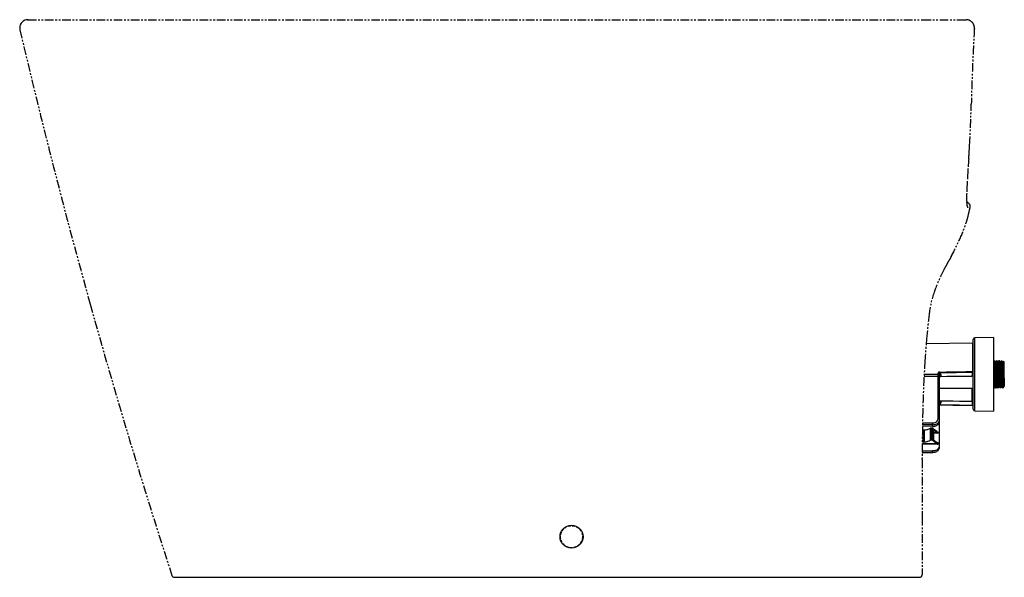
# Model space of a CAD drawing. Units: millimetres. Extents: x 30755 to 33800, y 306 to 2743.
# Drawn here: x 33059 to 33787, y 402 to 814 of the extents above; entities that cross this region are included whole.
import ezdxf

# ---------------------------------------------------------------- set-up
doc = ezdxf.new("R2010")
doc.units = ezdxf.units.MM
doc.header["$PDSIZE"] = -1
doc.linetypes.add('DASHED', pattern=[3, 2, -1])
doc.linetypes.add('PHANTOM', pattern=[12.7, 6.35, -1.27, 1.27, -1.27, 1.27, -1.27])
for name, color, linetype in [('1', 7, 'Continuous'), ('202', 7, 'Continuous'), ('203', 7, 'Continuous'), ('204', 7, 'Continuous'), ('208', 7, 'Continuous')]:
    doc.layers.add(name, color=color, linetype=linetype)

msp = doc.modelspace()

# ---------------------------------------------------------------- linework, layer by layer
at = {"layer": '1', "linetype": 'Continuous'}
for p, q in [((33726.71, 814.37), (33726.84, 814.37)), ((33748.07, 639.37), (33749.84, 642.91)), ((33763.79, 575.42), (33729.51, 574.82)), ((33764.3, 526.59), (33764.3, 578.14)), ((33779.3, 579.63), (33765.53, 579.39)), ((33779.3, 579.63), (33779.3, 525.1)), ((33780.16, 562.26), (33779.96, 562.63)), ((33780.25, 562.08), (33780.16, 562.26)), ((33780.35, 561.89), (33780.25, 562.08)), ((33780.44, 561.71), (33780.35, 561.89)), ((33780.98, 561.62), (33780.49, 561.64)), ((33781.07, 561.78), (33781.03, 561.7)), ((33781.12, 561.87), (33781.07, 561.78)), ((33781.16, 561.96), (33781.12, 561.87)), ((33781.21, 562.04), (33781.16, 561.96)), ((33781.26, 562.13), (33781.21, 562.04)), ((33781.3, 562.22), (33781.26, 562.13)), ((33781.35, 562.3), (33781.3, 562.22)), ((33781.39, 562.39), (33781.35, 562.3)), ((33781.44, 562.48), (33781.39, 562.39)), ((33781.48, 562.56), (33781.44, 562.48)), ((33781.97, 562.2), (33781.78, 562.57)), ((33782.07, 562.02), (33781.97, 562.2)), ((33782.16, 561.83), (33782.07, 562.02)), ((33782.26, 561.65), (33782.16, 561.83)), ((33782.79, 561.57), (33782.3, 561.58)), ((33783.03, 562), (33782.85, 561.65)), ((33783.12, 562.17), (33783.03, 562)), ((33783.21, 562.34), (33783.12, 562.17)), ((33783.3, 562.52), (33783.21, 562.34)), ((33783.64, 562.42), (33783.6, 562.51)), ((33783.69, 562.32), (33783.64, 562.42)), ((33783.74, 562.23), (33783.69, 562.32)), ((33783.79, 562.14), (33783.74, 562.23)), ((33783.84, 562.05), (33783.79, 562.14)), ((33783.89, 561.95), (33783.84, 562.05)), ((33783.93, 561.86), (33783.89, 561.95)), ((33783.98, 561.77), (33783.93, 561.86)), ((33784.03, 561.68), (33783.98, 561.77)), ((33784.08, 561.59), (33784.03, 561.68)), ((33784.61, 561.51), (33784.12, 561.53)), ((33784.7, 561.67), (33784.66, 561.58)), ((33784.75, 561.75), (33784.7, 561.67)), ((33784.79, 561.84), (33784.75, 561.75)), ((33784.84, 561.93), (33784.79, 561.84)), ((33784.88, 562.01), (33784.84, 561.93)), ((33784.93, 562.1), (33784.88, 562.01)), ((33784.97, 562.19), (33784.93, 562.1)), ((33785.02, 562.27), (33784.97, 562.19)), ((33785.06, 562.36), (33785.02, 562.27)), ((33785.11, 562.45), (33785.06, 562.36)), ((33785.46, 562.36), (33785.41, 562.45)), ((33785.51, 562.27), (33785.46, 562.36)), ((33785.56, 562.17), (33785.51, 562.27)), ((33785.6, 562.08), (33785.56, 562.17)), ((33785.65, 561.99), (33785.6, 562.08)), ((33785.7, 561.9), (33785.65, 561.99)), ((33785.75, 561.8), (33785.7, 561.9)), ((33785.8, 561.71), (33785.75, 561.8)), ((33785.84, 561.62), (33785.8, 561.71)), ((33785.89, 561.53), (33785.84, 561.62)), ((33786.42, 561.45), (33785.93, 561.47)), ((33786.7, 561.96), (33786.48, 561.54)), ((33787.3, 561.43), (33786.74, 561.99)), ((33787.3, 543.3), (33787.3, 561.43)), ((33739.3, 498.22), (33739.3, 551.51)), ((33740.3, 550.82), (33744.9, 550.86)), ((33744.9, 550.86), (33749.5, 550.9)), ((33749.5, 550.9), (33754.1, 550.95)), ((33754.1, 550.95), (33758.7, 550.99)), ((33758.7, 550.99), (33763.3, 551.03)), ((33763.3, 551.03), (33763.35, 551.09)), ((33763.35, 551.09), (33763.4, 551.14)), ((33763.4, 551.14), (33763.45, 551.19)), ((33763.45, 551.19), (33763.5, 551.25)), ((33763.5, 551.25), (33763.55, 551.3)), ((33763.55, 551.3), (33763.6, 551.35)), ((33763.6, 551.35), (33763.65, 551.41)), ((33763.65, 551.41), (33763.7, 551.46)), ((33763.7, 551.46), (33763.75, 551.51)), ((33763.75, 551.51), (33763.8, 551.57)), ((33739.3, 542.07), (33764.3, 542.07)), ((33763.3, 542.07), (33763.3, 532.47)), ((33779.58, 543.06), (33780.07, 543.08)), ((33780.17, 542.91), (33780.13, 543)), ((33780.22, 542.83), (33780.17, 542.91)), ((33780.26, 542.74), (33780.22, 542.83)), ((33780.31, 542.65), (33780.26, 542.74)), ((33780.35, 542.57), (33780.31, 542.65)), ((33780.4, 542.48), (33780.35, 542.57)), ((33780.44, 542.39), (33780.4, 542.48)), ((33780.49, 542.31), (33780.44, 542.39)), ((33780.53, 542.22), (33780.49, 542.31)), ((33780.58, 542.13), (33780.53, 542.22)), ((33780.92, 542.23), (33780.88, 542.14)), ((33780.97, 542.32), (33780.92, 542.23)), ((33781.02, 542.42), (33780.97, 542.32)), ((33781.07, 542.51), (33781.02, 542.42)), ((33781.12, 542.6), (33781.07, 542.51)), ((33781.16, 542.69), (33781.12, 542.6)), ((33781.21, 542.79), (33781.16, 542.69)), ((33781.26, 542.88), (33781.21, 542.79)), ((33781.31, 542.97), (33781.26, 542.88)), ((33781.36, 543.06), (33781.31, 542.97)), ((33781.4, 543.12), (33781.89, 543.13)), ((33781.98, 542.97), (33781.94, 543.06)), ((33782.03, 542.88), (33781.98, 542.97)), ((33782.07, 542.8), (33782.03, 542.88)), ((33782.12, 542.71), (33782.07, 542.8)), ((33782.17, 542.62), (33782.12, 542.71)), ((33782.21, 542.54), (33782.17, 542.62)), ((33782.26, 542.45), (33782.21, 542.54)), ((33782.3, 542.36), (33782.26, 542.45)), ((33782.35, 542.28), (33782.3, 542.36)), ((33782.39, 542.19), (33782.35, 542.28)), ((33782.74, 542.28), (33782.69, 542.19)), ((33782.78, 542.37), (33782.74, 542.28)), ((33782.83, 542.47), (33782.78, 542.37)), ((33782.88, 542.56), (33782.83, 542.47)), ((33782.93, 542.65), (33782.88, 542.56)), ((33782.98, 542.74), (33782.93, 542.65)), ((33783.02, 542.84), (33782.98, 542.74)), ((33783.07, 542.93), (33783.02, 542.84)), ((33783.12, 543.02), (33783.07, 542.93)), ((33783.17, 543.11), (33783.12, 543.02)), ((33783.21, 543.18), (33783.7, 543.19)), ((33783.8, 543.03), (33783.75, 543.11)), ((33783.84, 542.94), (33783.8, 543.03)), ((33783.89, 542.85), (33783.84, 542.94)), ((33783.93, 542.77), (33783.89, 542.85)), ((33783.98, 542.68), (33783.93, 542.77)), ((33784.02, 542.59), (33783.98, 542.68)), ((33784.07, 542.51), (33784.02, 542.59)), ((33784.12, 542.42), (33784.07, 542.51)), ((33784.16, 542.33), (33784.12, 542.42)), ((33784.21, 542.25), (33784.16, 542.33)), ((33784.6, 542.43), (33784.5, 542.24)), ((33784.69, 542.61), (33784.6, 542.43)), ((33784.79, 542.8), (33784.69, 542.61)), ((33784.88, 542.98), (33784.79, 542.8)), ((33784.98, 543.17), (33784.88, 542.98)), ((33785.02, 543.23), (33785.52, 543.25)), ((33785.61, 543.08), (33785.57, 543.17)), ((33785.66, 543), (33785.61, 543.08)), ((33785.7, 542.91), (33785.66, 543)), ((33785.75, 542.82), (33785.7, 542.91)), ((33785.79, 542.74), (33785.75, 542.82)), ((33785.84, 542.65), (33785.79, 542.74)), ((33785.88, 542.56), (33785.84, 542.65)), ((33785.93, 542.48), (33785.88, 542.56)), ((33785.97, 542.39), (33785.93, 542.48)), ((33786.02, 542.3), (33785.97, 542.39)), ((33786.21, 542.22), (33786.32, 542.33)), ((33786.36, 542.39), (33786.31, 542.3)), ((33786.41, 542.49), (33786.36, 542.39)), ((33786.46, 542.58), (33786.41, 542.49)), ((33786.51, 542.67), (33786.46, 542.58)), ((33786.56, 542.76), (33786.51, 542.67)), ((33786.6, 542.85), (33786.56, 542.76)), ((33786.65, 542.95), (33786.6, 542.85)), ((33786.7, 543.04), (33786.65, 542.95)), ((33786.75, 543.13), (33786.7, 543.04)), ((33786.8, 543.22), (33786.75, 543.13)), ((33739.3, 532.75), (33739.98, 532.74)), ((33740.3, 532.73), (33744.9, 532.69)), ((33744.9, 532.69), (33749.5, 532.64)), ((33749.5, 532.64), (33754.1, 532.6)), ((33754.1, 532.6), (33758.7, 532.56)), ((33758.7, 532.56), (33763.3, 532.51)), ((33763.3, 532.51), (33763.35, 532.46)), ((33763.35, 532.46), (33763.4, 532.41)), ((33763.4, 532.41), (33763.45, 532.35)), ((33763.45, 532.35), (33763.5, 532.3)), ((33763.5, 532.3), (33763.55, 532.25)), ((33763.8, 532.72), (33763.8, 537.94)), ((33764.3, 537.58), (33763.8, 537.94)), ((33763.8, 531.98), (33763.86, 531.92)), ((33763.86, 531.92), (33763.91, 531.87)), ((33763.91, 531.87), (33763.96, 531.82)), ((33763.96, 531.82), (33764, 531.77)), ((33764, 531.77), (33764.05, 531.72)), ((33739.3, 529.8), (33739.44, 529.8)), ((33739.44, 529.8), (33739.52, 529.8)), ((33739.52, 529.8), (33739.58, 529.8)), ((33739.58, 529.8), (33742, 529.76)), ((33739.58, 529.8), (33739.58, 529.8)), ((33742, 529.76), (33744.42, 529.72)), ((33744.42, 529.72), (33749.27, 529.64)), ((33765.53, 525.34), (33779.3, 525.1)), ((33734.21, 513.87), (33726.85, 513.91)), ((33733.72, 512.59), (33733.09, 512.59)), ((33737.41, 510), (33734.08, 512.48)), ((33734.88, 510.96), (33734.88, 503.96)), ((33737.41, 509.3), (33735.17, 510.96)), ((33733.72, 503.75), (33733.09, 503.75)), ((33737.22, 501.3), (33734.08, 503.64)), ((33737.41, 501.87), (33735.17, 503.54)), ((33737.41, 509.3), (33737.41, 509.3)), ((33737.41, 509.3), (33737.41, 509.3)), ((33737.41, 509.3), (33737.41, 509.3)), ((33737.41, 509.3), (33737.41, 509.3)), ((33737.41, 509.3), (33737.41, 509.29)), ((33737.41, 509.3), (33737.41, 509.3)), ((33737.41, 509.29), (33737.41, 509.29)), ((33737.41, 509.29), (33737.41, 509.29)), ((33737.41, 509.29), (33737.41, 509.29)), ((33737.41, 509.29), (33737.41, 509.29)), ((33726.64, 496.07), (33734.21, 495.93)), ((33737.41, 501.87), (33737.41, 501.87)), ((33737.41, 501.87), (33737.41, 501.87)), ((33737.41, 501.87), (33737.41, 501.87)), ((33737.41, 501.87), (33737.41, 501.87)), ((33737.41, 501.87), (33737.41, 501.87)), ((33737.41, 501.87), (33737.41, 501.87)), ((33737.41, 501.87), (33737.41, 501.87)), ((33737.41, 501.87), (33737.41, 501.87)), ((33737.41, 501.87), (33737.41, 501.87)), ((33737.41, 501.87), (33737.41, 501.87)), ((33726.62, 494.63), (33734.21, 494.44)), ((33734.21, 494.74), (33734.21, 494.44)), ((33173.76, 402.37), (33724.3, 402.37)), ((33726.53, 404.37), (33726.53, 404.33))]:
    msp.add_line(p, q, dxfattribs=at)
msp.add_circle((33467.3, 432.37), 8.5, dxfattribs=at)
for centre, radius, start, end in [((33065.31, 808.37), 6.01, 180, 181.31119), ((33065.29, 808.36), 5.99, 181.31119, 182.62652), ((33065.31, 808.37), 6, 89.94021, 180.07772), ((33065.29, 808.36), 5.99, 182.62652, 183.94161), ((33065.3, 808.36), 6, 183.94161, 185.25532), ((33065.31, 808.37), 6.01, 185.25532, 187.88038), ((33065.3, 808.36), 6, 187.88038, 189.20061), ((33065.29, 808.36), 5.99, 189.20061, 190.52236), ((33065.29, 808.36), 5.99, 190.52236, 191.8509), ((33065.31, 808.37), 6.01, 191.8509, 193.17494), ((33763.8, 574.92), 0.5, 0, 91), ((33765.55, 578.14), 1.25, 91, 180), ((33779.7, 562.61), 0.0292, 2.73649, 147.7263), ((33781.76, 562.71), 2.04, 182.73649, 187.94348), ((33773.53, 561.56), 6.28, 4.23988, 7.94348), ((33735.89, 558.77), 44.01, 3.7115, 4.23988), ((33665.38, 554.2), 114.67, 1.32619, 3.7115), ((33779.95, 562.62), 0.0173, 87.24936, 152.7293), ((33779.95, 562.62), 0.0189, 26.38108, 87.24936), ((33779.72, 561.18), 0.896, 357.05336, 29.69484), ((33784.95, 560.91), 4.34, 177.05336, 183.97107), ((33732.24, 557.25), 48.5, 2.52595, 3.97107), ((33780.98, 561.57), 0.056, 353.07932, 90.63013), ((33781.5, 561.5), 0.468, 173.07932, 188.63863), ((33776.12, 560.69), 4.97, 5.36033, 8.63863), ((33760.16, 559.19), 21, 4.58371, 5.36033), ((33748.1, 558.22), 33.1, 2.72448, 4.58371), ((33781.5, 562.55), 0.0258, 105.17537, 156.67228), ((33781.5, 562.56), 0.0155, 27.56407, 105.17537), ((33781.76, 562.56), 0.0184, 91.85227, 152.92343), ((33781.76, 562.56), 0.0173, 27.70518, 91.85227), ((33782.3, 561.52), 0.0669, 351.22993, 90.30182), ((33782.89, 561.42), 0.528, 171.22993, 188.11469), ((33776.75, 560.55), 5.67, 4.62148, 8.11469), ((33745.67, 558.04), 36.85, 4.08386, 4.62148), ((33732.76, 557.12), 49.79, 2.59733, 4.08386), ((33782.79, 561.5), 0.0656, 352.7011, 86.71246), ((33783.36, 561.43), 0.515, 172.7011, 188.27864), ((33777.65, 560.6), 5.26, 4.8762, 8.27864), ((33748.01, 558.07), 35, 4.36484, 4.8762), ((33743.78, 557.74), 39.25, 2.65581, 4.36484), ((33783.31, 562.51), 0.0135, 77.26848, 147.2782), ((33783.31, 562.5), 0.0206, 28.09754, 77.26848), ((33783.58, 562.5), 0.0196, 16.55292, 153.27259), ((33782.67, 562.23), 0.973, 10.73881, 16.55292), ((33780.9, 561.9), 2.77, 5.28222, 10.73881), ((33759.36, 559.91), 24.4, 4.66301, 5.28222), ((33706.54, 555.6), 77.4, 1.0516, 4.66301), ((33783.35, 561.14), 0.867, 0.5611, 25.33291), ((33789.77, 561.2), 5.55, 180.5611, 184.49064), ((33751.31, 558.18), 33.03, 2.98224, 4.49064), ((33784.6, 561.45), 0.0643, 351.8414, 89.37294), ((33785.17, 561.37), 0.503, 171.8414, 188.42455), ((33779.5, 560.53), 5.22, 4.88454, 8.42455), ((33758.63, 558.74), 26.18, 4.17815, 4.88454), ((33736.9, 557.16), 47.96, 2.72896, 4.17815), ((33785.12, 562.44), 0.0167, 52.89171, 157.25995), ((33785.1, 562.4), 0.0644, 15.90633, 52.89171), ((33785.39, 562.45), 0.0147, 39.99432, 152.15229), ((33785.32, 562.39), 0.103, 15.96416, 39.99432), ((33785.11, 561.05), 0.93, 359.90385, 25.3094), ((33791.36, 561.04), 5.32, 179.90385, 184.41124), ((33751.75, 557.98), 34.41, 2.82248, 4.41124), ((33786.42, 561.39), 0.0655, 351.26778, 89.73982), ((33786.99, 561.3), 0.512, 171.26778, 188.14155), ((33780.37, 560.35), 6.17, 5.02509, 8.14155), ((33763.35, 558.86), 23.27, 4.1978, 5.02509), ((33786.65, 561.92), 0.112, 356.14317, 45.11805), ((33787.37, 561.87), 0.608, 176.14317, 185.74123), ((33779.96, 561.13), 6.84, 3.65974, 5.74123), ((33759.77, 559.84), 27.07, 3.13389, 3.65974), ((33743.08, 558.92), 43.79, 1.93228, 3.13389), ((34735.18, 578.97), 955.41, 181.32619, 181.61252), ((33420.94, 543.52), 360.1, 2.33129, 2.52595), ((33442.06, 544.38), 338.96, 1.71237, 2.33129), ((35360.23, 601.72), 1580.06, 181.71237, 181.84515), ((33499.05, 546.37), 282.43, 2.50657, 2.72448), ((33478.85, 545.49), 302.65, 1.15985, 2.50657), ((33547.05, 548.69), 235.7, 2.28327, 2.59733), ((33373.07, 541.75), 409.82, 1.73418, 2.28327), ((35498.04, 606.09), 1716.12, 181.73418, 181.86531), ((33514.03, 547.09), 269.24, 2.40663, 2.65581), ((33466.52, 545.09), 316.8, 1.74568, 2.40663), ((36005.91, 622.48), 2223.77, 181.74568, 181.83984), ((34266.99, 565.88), 483.15, 181.0516, 181.63033), ((33619.84, 551.33), 164.67, 2.6797, 2.98224), ((33484.32, 544.99), 300.34, 1.51889, 2.6797), ((33619.45, 551.56), 165.54, 2.30911, 2.72896), ((33428.34, 543.85), 356.81, 1.19661, 2.30911), ((33569.44, 549), 216.94, 2.57047, 2.82248), ((33449.85, 543.63), 336.65, 1.53868, 2.57047), ((33740.48, 557.18), 46.2, 2.64448, 4.1978), ((33564.58, 549.05), 222.28, 2.32163, 2.64448), ((33376.49, 541.43), 410.52, 1.78711, 2.32163), ((37929.33, 683.48), 4144.53, 181.78711, 181.84006), ((33520.15, 551.4), 266.84, 1.7351, 1.93228), ((33331.93, 545.7), 455.14, 0.84062, 1.7351), ((33739.87, 550.07), 0.572, 127.87383, 180), ((33740.28, 549.55), 1.23, 102.22528, 127.87383), ((33740.33, 550.07), 0.75, 110.56278, 115.09396), ((33740.32, 550.11), 0.704, 105.73293, 110.56278), ((33740.31, 550.14), 0.681, 98.30101, 105.73293), ((33740.31, 550.16), 0.652, 90.54451, 98.30101), ((33422.45, 542.01), 357.84, 0.85308, 1.61252), ((33841.53, 548.25), 61.28, 180.85308, 185.28543), ((33566.5, 543.94), 214.6, 0.85643, 1.84515), ((33818.06, 547.7), 36.99, 180.85643, 186.58867), ((33960.21, 555.23), 178.8, 181.15985, 183.4392), ((33586.24, 543.83), 196.69, 0.8792, 1.86531), ((33814.7, 547.33), 31.8, 180.8792, 186.97289), ((33550.17, 543.6), 233.23, 0.91055, 1.83984), ((33822.34, 547.93), 38.97, 180.91055, 186.46851), ((33429.31, 542.04), 354.87, 0.86872, 1.63033), ((33844.85, 548.34), 60.72, 180.86872, 185.31777), ((34279.06, 566.06), 494.68, 181.51889, 182.22368), ((33729.6, 544.72), 55.2, 0.38597, 2.22368), ((33942.73, 554.6), 157.7, 181.19661, 183.71347), ((34220.55, 564.33), 434.33, 181.53868, 182.33842), ((33740.68, 544.73), 45.94, 0.32354, 2.33842), ((33570.9, 543.46), 216.15, 0.94308, 1.84006), ((33820.13, 547.57), 33.12, 180.94308, 186.79237), ((34145.48, 557.64), 358.49, 180.84062, 181.97623), ((33777.12, 542.29), 3.4, 357.71329, 5.28543), ((33780.56, 542.16), 0.0495, 177.71329, 332.91831), ((33780.86, 542.14), 0.0175, 208.33833, 332.97785), ((33780.63, 543.38), 0.689, 347.74029, 6.58867), ((33781.39, 543.21), 0.0917, 167.74029, 270.24337), ((33781.34, 543.05), 0.0116, 254.37147, 325.86422), ((33781.26, 543.11), 0.111, 325.86422, 334.45678), ((33774.01, 544.04), 7.73, 358.33567, 3.4392), ((33783.27, 543.77), 1.53, 178.33567, 203.65643), ((33782.41, 542.2), 0.0188, 206.69927, 267.99188), ((33782.41, 542.2), 0.0175, 267.99188, 332.77762), ((33782.67, 542.2), 0.0175, 205.49795, 330.71858), ((33782.51, 543.4), 0.626, 348.5464, 6.97289), ((33783.21, 543.26), 0.0818, 168.5464, 270.85446), ((33783.7, 543.29), 0.0947, 167.58358, 269.52211), ((33782.92, 543.46), 0.703, 347.58358, 6.46851), ((33784.22, 542.26), 0.0186, 209.7914, 335.44228), ((33781.01, 542.4), 3.4, 357.81864, 5.31777), ((33784.46, 542.27), 0.0495, 177.81864, 332.74343), ((33793.91, 545.16), 9.11, 180.38597, 191.4857), ((33784.62, 543.27), 0.366, 0.07658, 11.4857), ((33785.02, 543.27), 0.0369, 180.07658, 269.47995), ((33779.88, 544.03), 5.49, 357.7223, 3.71347), ((33786.46, 543.76), 1.09, 177.7223, 207.35305), ((33786.04, 542.31), 0.019, 206.86338, 265.94677), ((33786.04, 542.31), 0.0167, 265.94677, 331.71823), ((33786.12, 542.3), 0.127, 314.98473, 343.52328), ((33786.29, 542.25), 0.0475, 95.25829, 163.52328), ((33786.28, 542.35), 0.0509, 275.25829, 323.36043), ((33786.07, 542.51), 0.317, 323.36043, 331.56496), ((33794.49, 545.04), 7.87, 180.32354, 192.04207), ((33786.43, 543.32), 0.374, 1.10391, 12.04207), ((33786.84, 543.32), 0.0352, 181.10391, 272.16284), ((33769.24, 544.65), 17.97, 358.87523, 1.97623), ((33791.38, 544.22), 4.17, 178.87523, 192.18469), ((33739.8, 532.07), 0.5, 169.85162, 180), ((33739.83, 532.07), 0.528, 160.24451, 169.85162), ((33739.94, 532.03), 0.649, 123.34337, 160.24451), ((33740.26, 531.55), 1.22, 103.27847, 123.34337), ((33740.31, 539.04), 6.31, 266.96648, 267.52926), ((33740.35, 539.88), 7.15, 267.52926, 268.02593), ((33740.37, 540.43), 7.7, 268.02593, 268.7705), ((33740.38, 541.09), 8.36, 268.7705, 269.45611), ((33798.51, 565.05), 47.94, 223.18324, 223.40178), ((33799.94, 566.41), 49.92, 223.40178, 223.61168), ((33763.8, 536.78), 0.716, 270, 298.39692), ((33788.66, 555.22), 34.03, 223.67055, 223.88673), ((33764, 536.42), 0.304, 298.39692, 0), ((33770.48, 537.73), 8.8, 223.88673, 224.72237), ((34657.49, 56624.4), 56102.11, 269.072416, 269.079835), ((34657.49, 56624.87), 56102.58, 269.079835, 269.087255), ((33763.8, 529.9), 0.5, 269.07821, 0), ((33765.55, 526.59), 1.25, 180, 269), ((33735.27, 519.54), 4.29, 290.18179, 324.0689), ((33736.23, 518.84), 3.11, 324.0689, 340.22076), ((33736.77, 518.64), 2.53, 340.22076, 0), ((33736.78, 517.43), 2.52, 340.21228, 0), ((33727.98, 510.4), 0.749, 129.10963, 140.76848), ((33728.12, 510.23), 0.962, 120.01447, 129.10963), ((33728.19, 510.11), 1.11, 106.5906, 120.01447), ((33728.27, 509.85), 1.37, 95.76077, 106.5906), ((33726.64, 525.98), 14.84, 275.76077, 285.195), ((33727.25, 523.72), 12.49, 285.195, 296.389), ((33733.07, 512), 0.591, 102.00053, 116.389), ((33733.09, 511.88), 0.709, 90, 102.00053), ((33733.72, 511.88), 0.707, 83.48501, 90), ((33733.72, 511.92), 0.671, 76.62072, 83.48501), ((33733.73, 511.96), 0.633, 66.4506, 76.62072), ((33733.79, 512.09), 0.49, 53.32919, 66.4506), ((33734.23, 522.36), 7.3, 269.85856, 290.18179), ((33734.26, 521.15), 7.29, 269.64639, 289.97245), ((33734.97, 510.96), 0.0841, 78.38164, 180), ((33734.89, 510.59), 0.464, 53.32919, 78.38164), ((33735.29, 518.32), 4.27, 289.97245, 323.99571), ((33737.97, 510.76), 0.948, 233.32919, 242.07813), ((33738.06, 510.94), 1.15, 242.07813, 249.32556), ((33738.1, 511.04), 1.26, 249.32556, 260.08402), ((33738.13, 511.2), 1.41, 260.08402, 269.64644), ((33736.24, 517.62), 3.09, 323.99571, 340.21228), ((33728.19, 501.27), 1.11, 106.5906, 120.01447), ((33728.27, 501.01), 1.37, 95.76077, 106.5906), ((33726.64, 517.14), 14.84, 275.76077, 285.195), ((33727.25, 514.88), 12.49, 285.195, 296.389), ((33733.07, 503.16), 0.591, 102.00053, 116.389), ((33733.09, 503.04), 0.709, 90, 102.00053), ((33733.72, 503.04), 0.707, 83.48501, 90), ((33733.72, 503.08), 0.671, 76.62072, 83.48501), ((33733.73, 503.12), 0.633, 66.4506, 76.62072), ((33733.79, 503.25), 0.49, 53.32919, 66.4506), ((33735.25, 503.96), 0.37, 180, 220.3283), ((33735.88, 504.5), 1.19, 220.3283, 233.32919), ((33742.06, 515.62), 7.85, 233.71761, 236.76257), ((33738.86, 510.75), 2.03, 236.76257, 248.52133), ((33727.98, 501.56), 0.749, 129.10963, 140.76848), ((33728.12, 501.39), 0.962, 120.01447, 129.10963), ((33734.35, 503.19), 7.26, 268.93938, 289.26932), ((33734.38, 501.99), 7.26, 268.72729, 289.05671), ((33735.38, 499.08), 4.17, 289.05671, 323.67559), ((33735.36, 500.29), 4.2, 289.26932, 323.74991), ((33736.41, 500.22), 1.35, 48.0105, 53.32919), ((33736.27, 500.06), 1.56, 43.40799, 48.0105), ((33737.66, 502.21), 0.424, 233.71761, 252.99816), ((33739.57, 503.18), 2.97, 223.40799, 232.13013), ((33737.71, 502.37), 0.594, 252.99816, 266.80483), ((33737.72, 502.6), 0.823, 266.80483, 282.61713), ((33739.18, 502.69), 2.35, 232.13013, 243.152), ((33737.56, 503.35), 1.59, 282.61713, 290.86378), ((33736.29, 499.61), 3.04, 323.74991, 340.18418), ((33736.31, 498.39), 3.02, 323.67559, 340.17579), ((33736.79, 499.43), 2.51, 340.18418, 0), ((33736.79, 498.22), 2.51, 340.17579, 0), ((33173.76, 404.37), 2, 198.13555, 270.13426), ((33724.46, 404.5), 2.13, 270, 273.6864), ((33724.46, 404.49), 2.13, 273.6864, 277.37878), ((33724.46, 404.5), 2.13, 277.37878, 281.07171), ((33724.47, 404.48), 2.11, 281.07171, 284.79434), ((33724.47, 404.48), 2.12, 284.79434, 288.58182), ((33724.47, 404.47), 2.1, 288.58182, 292.38898), ((33724.47, 404.46), 2.1, 292.38898, 296.34234), ((33724.48, 404.46), 2.09, 296.34234, 300.31226), ((33724.49, 404.44), 2.06, 300.31226, 304.4463), ((33724.49, 404.43), 2.06, 304.4463, 308.58819), ((33724.5, 404.42), 2.05, 308.58819, 312.95946), ((33724.51, 404.41), 2.03, 312.95946, 317.37373), ((33724.54, 404.39), 2, 317.37373, 337.83633), ((33724.59, 404.37), 1.94, 337.83633, 358.88975)]:
    msp.add_arc(centre, radius, start, end, dxfattribs=at)
msp.add_point((33065.44, 814.37), dxfattribs=at)
at = {"layer": '202', "linetype": 'DASHED'}
msp.add_circle((33467.3, 432.37), 8.16, dxfattribs=at)
at = {"layer": '203', "linetype": 'Continuous'}
for p, q in [((33763.79, 575.42), (33763.79, 554.4)), ((33765.53, 525.34), (33765.53, 579.39)), ((33738.28, 552.42), (33738.28, 553.31)), ((33739.58, 554), (33742, 554.04)), ((33739.58, 553.91), (33739.58, 554)), ((33739.58, 553.83), (33739.58, 553.91)), ((33739.58, 553.75), (33739.58, 553.83)), ((33739.59, 553.69), (33739.58, 553.75)), ((33739.59, 553.65), (33739.59, 553.69)), ((33739.59, 553.61), (33739.59, 553.65)), ((33739.59, 553.61), (33742.01, 553.65)), ((33742, 554.04), (33744.42, 554.08)), ((33742.01, 553.65), (33744.43, 553.68)), ((33744.42, 554.08), (33746.84, 554.12)), ((33744.43, 553.68), (33746.85, 553.72)), ((33746.84, 554.12), (33749.26, 554.16)), ((33746.85, 553.72), (33749.27, 553.76)), ((33749.26, 554.16), (33751.69, 554.2)), ((33749.27, 553.76), (33751.69, 553.8)), ((33751.69, 554.2), (33754.11, 554.24)), ((33751.69, 553.8), (33754.12, 553.84)), ((33754.11, 554.24), (33756.53, 554.28)), ((33754.12, 553.84), (33756.54, 553.88)), ((33756.53, 554.28), (33758.95, 554.32)), ((33756.54, 553.88), (33758.96, 553.92)), ((33758.95, 554.32), (33761.37, 554.36)), ((33758.96, 553.92), (33761.38, 553.96)), ((33761.37, 554.36), (33763.79, 554.4)), ((33761.38, 553.96), (33763.8, 554)), ((33763.79, 554.31), (33763.79, 554.4)), ((33763.8, 554.22), (33763.79, 554.31)), ((33763.8, 554.14), (33763.8, 554.22)), ((33763.8, 551.57), (33763.8, 554)), ((33728.1, 550.94), (33738.28, 551.01)), ((33728.16, 552.35), (33733.55, 552.39)), ((33733.55, 552.39), (33738.28, 552.42)), ((33738.28, 552.42), (33739.15, 552.42)), ((33738.28, 551.38), (33738.28, 552.42)), ((33738.28, 519.35), (33738.28, 551.38)), ((33740.3, 552.22), (33740.3, 550.82)), ((33740.3, 532.73), (33740.3, 531.33)), ((33763.8, 529.55), (33763.8, 531.98)), ((33739.3, 529.9), (33739.33, 529.91)), ((33739.33, 529.91), (33739.36, 529.91)), ((33739.36, 529.91), (33739.39, 529.92)), ((33739.39, 529.92), (33739.42, 529.92)), ((33739.42, 529.92), (33739.44, 529.92)), ((33739.44, 529.92), (33739.47, 529.93)), ((33739.47, 529.93), (33739.5, 529.93)), ((33739.5, 529.93), (33739.53, 529.94)), ((33739.53, 529.94), (33739.56, 529.94)), ((33739.56, 529.94), (33739.59, 529.94)), ((33739.59, 529.94), (33742.01, 529.9)), ((33742.01, 529.9), (33744.43, 529.86)), ((33744.43, 529.86), (33746.85, 529.82)), ((33746.85, 529.82), (33749.27, 529.79)), ((33749.27, 529.79), (33751.7, 529.75)), ((33751.7, 529.75), (33754.12, 529.71)), ((33754.12, 529.71), (33756.54, 529.67)), ((33756.54, 529.67), (33758.96, 529.63)), ((33758.96, 529.63), (33761.38, 529.59)), ((33761.38, 529.59), (33763.8, 529.55)), ((33734.21, 515.06), (33726.87, 515.06)), ((33726.88, 516.47), (33734.21, 516.47)), ((33727.4, 502.03), (33727.4, 510.87)), ((33728.13, 511.22), (33728.13, 502.38)), ((33732.81, 503.69), (33732.81, 512.53)), ((33733.09, 512.59), (33733.09, 503.75)), ((33733.72, 503.75), (33733.72, 512.59)), ((33734.08, 512.48), (33734.08, 503.64)), ((33734.21, 513.87), (33734.21, 515.06)), ((33735.17, 510.96), (33734.88, 510.96)), ((33737.41, 509.3), (33737.41, 510)), ((33738.12, 509.78), (33738.12, 508.86)), ((33734.88, 509.31), (33737.41, 509.29)), ((33738.12, 508.86), (33734.88, 508.88)), ((33738.12, 500.59), (33726.69, 500.66)), ((33726.86, 501.37), (33737.22, 501.3)), ((33734.21, 494.74), (33734.21, 495.93)), ((33737.41, 501.87), (33738.12, 501.86)), ((33737.41, 501.14), (33737.41, 501.87)), ((33738.12, 501.86), (33738.12, 500.59)), ((33726.62, 494.92), (33734.21, 494.74)), ((33726.3, 404.37), (33726.53, 404.37))]:
    msp.add_line(p, q, dxfattribs=at)
for centre, radius, start, end in [((33779.41, 562.35), 0.623, 1.04745, 26.38108), ((33784.16, 562.43), 4.13, 181.04745, 184.92649), ((33758.15, 560.19), 21.97, 3.26548, 4.92649), ((33698.04, 556.76), 82.19, 2.8214, 3.26548), ((33641.06, 553.95), 139.24, 1.93639, 2.8214), ((33779.65, 561.26), 0.914, 357.16672, 29.36522), ((33785.06, 560.99), 4.5, 177.16672, 183.86999), ((33726.61, 557.03), 54.08, 2.56565, 3.86999), ((33781.07, 561.68), 0.0435, 124.20612, 156.83812), ((33781.05, 561.7), 0.013, 35.59056, 124.20612), ((33780.64, 561.41), 0.518, 356.7482, 35.59056), ((33783.81, 561.23), 2.65, 176.7482, 184.6296), ((33745.31, 558.11), 35.97, 2.63233, 4.6296), ((33781, 562.3), 0.577, 0.83846, 27.56407), ((33785.36, 562.37), 3.78, 180.83846, 184.99365), ((33760.43, 560.19), 21.24, 3.29423, 4.99365), ((33699.74, 556.69), 82.04, 2.85415, 3.29423), ((33646.84, 554.06), 135, 1.94878, 2.85415), ((33781.27, 562.3), 0.572, 0.7913, 27.70518), ((33785.57, 562.36), 3.73, 180.7913, 184.99614), ((33760.72, 560.19), 21.22, 3.29431, 4.99614), ((33699.97, 556.69), 82.07, 2.85421, 3.29431), ((33647.07, 554.06), 135.03, 1.94843, 2.85421), ((33781.7, 561.3), 0.664, 357.43062, 32.03054), ((33785.77, 561.12), 3.42, 177.43062, 184.35768), ((33745.15, 558.02), 37.33, 2.86483, 4.35768), ((33782.87, 561.64), 0.0251, 6.64787, 144.40796), ((33785.17, 561.91), 2.29, 186.64787, 189.89907), ((33779.35, 560.89), 3.62, 5.2206, 9.89907), ((33757.75, 558.92), 25.31, 4.55042, 5.2206), ((33746.41, 558.01), 36.69, 2.68226, 4.55042), ((33783.04, 562.36), 0.328, 5.24808, 28.09754), ((33787.47, 562.77), 4.12, 185.24808, 187.0904), ((33774.75, 561.18), 8.7, 3.90283, 7.0904), ((33728.29, 558.01), 55.27, 3.40099, 3.90283), ((33708.62, 556.85), 74.97, 2.26812, 3.40099), ((33783.73, 561.41), 0.392, 5.57446, 26.75345), ((33789.76, 562), 5.67, 185.57446, 187.05271), ((33767.75, 559.28), 16.51, 2.24469, 7.05271), ((33784.69, 561.57), 0.0366, 118.76457, 155.84263), ((33784.68, 561.59), 0.0135, 34.26064, 118.76457), ((33784.24, 561.29), 0.546, 357.27792, 34.26064), ((33787.61, 561.13), 2.83, 177.27792, 184.66212), ((33749.46, 558.02), 35.45, 2.6525, 4.66212), ((33782.7, 561.72), 2.55, 1.13779, 15.90633), ((33803.05, 562.13), 17.8, 181.13779, 183.26549), ((33703.18, 556.43), 82.23, 2.26857, 3.26549), ((33782.07, 561.46), 3.49, 359.80977, 15.96416), ((33804.96, 561.39), 19.4, 179.80977, 182.73205), ((33785.14, 561.19), 0.821, 1.90193, 23.77389), ((33792.03, 561.42), 6.07, 181.90193, 184.89427), ((33760.97, 558.76), 25.1, 3.28632, 4.89427), ((33786.49, 561.53), 0.0184, 20.90654, 148.14633), ((33786.01, 561.34), 0.537, 13.02188, 20.90654), ((33784.86, 561.08), 1.71, 6.34664, 13.02188), ((33771.06, 559.54), 15.6, 5.61346, 6.34664), ((33766.84, 559.13), 19.84, 3.17463, 5.61346), ((33739.37, 552.7), 1.25, 115.45612, 150.42213), ((33739.62, 550.99), 2.67, 117.09375, 120.03283), ((33738.3, 552.76), 0.554, 77.17849, 91.80129), ((33739.65, 550.94), 2.73, 114.21478, 117.09375), ((33738.28, 552.68), 0.632, 64.34113, 77.17849), ((33739.54, 551.19), 2.46, 111.03917, 114.21478), ((33739.41, 551.52), 2.11, 107.33121, 111.03917), ((33739.38, 551.61), 2.01, 103.47147, 107.33121), ((33739.61, 552.19), 1.81, 90.95457, 115.45612), ((33739.36, 551.71), 1.91, 99.40307, 103.47147), ((33739.36, 551.73), 1.89, 95.28118, 99.40307), ((33739.35, 551.75), 1.87, 91.1148, 95.28118), ((33739.35, 551.77), 1.85, 86.92025, 91.1148), ((33739.35, 551.76), 1.86, 82.73894, 86.92025), ((33738.36, 552.11), 1.94, 46.73266, 50.62317), ((33738.37, 552.12), 1.92, 42.81519, 46.73266), ((33738.37, 552.12), 1.92, 37.24733, 42.81519), ((33738.37, 552.12), 1.93, 31.69169, 37.24733), ((33763.81, 544.53), 9.87, 88.76818, 90.08811), ((33785.8, 554.66), 22.01, 181.35173, 181.53716), ((33763.8, 554.71), 0.716, 270, 298.39692), ((33777.09, 554.43), 13.29, 181.53716, 181.84421), ((33763.99, 552.86), 1.54, 80.31357, 88.76818), ((33764, 554.35), 0.304, 298.39692, 0), ((33764.28, 554.54), 0.175, 260.31357, 272.45801), ((33764.28, 554.35), 0.0179, 0, 92.45801), ((33081.65, 535.04), 698.96, 1.76009, 1.93639), ((33189.05, 538.34), 591.51, 1.11643, 1.76009), ((33541.63, 548.75), 239.25, 2.27079, 2.56565), ((33384.99, 542.53), 396.01, 1.73848, 2.27079), ((37549.52, 668.93), 3770.44, 181.73848, 181.79439), ((33531.15, 548.26), 250.35, 2.34536, 2.63233), ((33453.88, 545.1), 327.69, 1.0888, 2.34536), ((33089.5, 535.09), 692.66, 1.77232, 1.94878), ((33194.14, 538.33), 587.98, 1.12766, 1.77232), ((33088.85, 535.06), 693.58, 1.77208, 1.94843), ((33196.32, 538.39), 586.06, 1.12519, 1.77208), ((33627.61, 552.14), 155.01, 2.50532, 2.86483), ((33520.79, 547.46), 261.93, 1.83177, 2.50532), ((30154.51, 439.81), 3629.93, 1.78317, 1.83177), ((33557.5, 549.16), 225.8, 2.37869, 2.68226), ((33456.9, 544.99), 326.48, 1.12634, 2.37869), ((33453.94, 546.76), 329.85, 2.01062, 2.26812), ((33354.23, 543.26), 429.62, 1.01052, 2.01062), ((34275.98, 579.2), 492.11, 182.24469, 182.40606), ((33471.67, 545.4), 312.9, 1.80205, 2.40606), ((8286.86, -246.96), 25510.18, 1.794644, 1.802053), ((33532.87, 547.98), 252.28, 2.3701, 2.6525), ((33465.78, 545.21), 319.42, 1.09758, 2.3701), ((33462.59, 546.9), 323.01, 2.01477, 2.26857), ((33345.09, 542.76), 440.59, 1.05178, 2.01477), ((33630.94, 553.08), 154.82, 1.9404, 2.73205), ((33069.47, 534.06), 716.61, 1.76937, 1.9404), ((33207.31, 538.32), 578.71, 1.13357, 1.76937), ((33691.87, 554.8), 94.32, 2.85838, 3.28632), ((33628.64, 551.64), 157.62, 2.02333, 2.85838), ((32889.83, 525.54), 896.89, 1.87657, 2.02333), ((33345.16, 540.46), 441.32, 1.16662, 1.87657), ((33660.95, 553.25), 125.89, 2.79027, 3.17463), ((33516.92, 546.23), 270.09, 1.29282, 2.79027), ((33738.3, 549.57), 1.44, 62.11164, 90.70714), ((33738.25, 552.6), 0.717, 53.50991, 64.34113), ((33738.11, 552.42), 0.942, 45.24863, 53.50991), ((33737.91, 552.22), 1.23, 27.16272, 45.24863), ((33738.69, 550.31), 0.61, 0, 62.11164), ((33736.94, 551.72), 2.33, 17.5578, 27.16272), ((33740.22, 551.95), 1.17, 128.10214, 156.00659), ((33725.87, 549.18), 13.68, 11.76405, 13.69468), ((33737.06, 551.51), 2.24, 0, 11.76405), ((33739.91, 551.51), 0.608, 118.39692, 180), ((33740.47, 551.63), 1.57, 107.15578, 128.10214), ((33740.3, 550.79), 1.43, 90, 118.39692), ((33737.92, 551.84), 2.45, 20.34035, 31.69169), ((33738.95, 552.22), 1.36, 0, 20.34035), ((33936.44, 552.91), 156.01, 181.11643, 183.55641), ((33544.79, 543.47), 236.25, 0.88666, 1.79439), ((33819.56, 547.73), 38.55, 180.88666, 186.44609), ((33936.5, 554.27), 155.02, 181.0888, 183.74465), ((33938.05, 552.97), 156.08, 181.12766, 183.55586), ((33937.67, 552.95), 155.44, 181.12519, 183.56384), ((33449.85, 542.4), 333, 0.99382, 1.78317), ((33841.26, 549.19), 58.47, 180.99382, 185.48725), ((33944.9, 554.58), 161.61, 181.12634, 183.65603), ((33950.75, 553.78), 166.99, 181.01052, 183.58317), ((33509.03, 543.31), 275.63, 0.92255, 1.79464), ((33831.76, 548.51), 47.14, 180.92255, 186.0184), ((33935.14, 554.2), 150.03, 181.09758, 183.80641), ((33958.07, 554.02), 172.5, 181.05178, 183.51106), ((33931.08, 552.64), 145.21, 181.13357, 183.66699), ((33880.59, 551.36), 94.22, 181.16662, 184.49097), ((34045.7, 558.17), 258.82, 181.29282, 182.85546), ((33775.72, 542.92), 5.01, 357.09711, 3.55641), ((33781.76, 542.61), 1.03, 177.09711, 207.71585), ((33780.53, 543.32), 0.732, 349.19843, 6.44609), ((33781.37, 543.16), 0.121, 169.19843, 254.37147), ((33776.67, 543.81), 5.16, 357.50005, 3.74465), ((33782.86, 543.54), 1.04, 177.50005, 207.85144), ((33776.91, 542.96), 5.37, 357.51335, 3.55586), ((33783.36, 542.68), 1.09, 177.51335, 206.69927), ((33777.38, 542.97), 5.16, 357.29516, 3.56384), ((33783.59, 542.67), 1.06, 177.29516, 207.27424), ((33779.04, 543.21), 4.03, 358.9832, 5.48725), ((33783.12, 543.14), 0.0506, 178.9832, 334.08826), ((33778.18, 543.93), 5.46, 357.3825, 3.65603), ((33784.74, 543.63), 1.11, 177.3825, 207.46629), ((33778.98, 543.02), 5.11, 357.26402, 3.58317), ((33785.14, 542.73), 1.05, 177.26402, 207.37007), ((33782.38, 543.3), 2.52, 357.46908, 6.0184), ((33784.94, 543.19), 0.0488, 177.46908, 328.37251), ((33780.69, 543.92), 4.76, 357.16179, 3.80641), ((33786.42, 543.64), 0.968, 177.16179, 209.04562), ((33780.45, 543.12), 5.46, 357.3096, 3.51106), ((33787.02, 542.81), 1.12, 177.3096, 206.86338), ((33781.53, 543.05), 4.65, 356.99093, 3.66699), ((33787.12, 542.76), 0.957, 176.99093, 208.61703), ((33773.93, 542.98), 12.76, 1.30537, 4.49097), ((33786.75, 543.27), 0.0578, 181.30537, 342.81885), ((33739.91, 530.62), 0.608, 118.39692, 180), ((33739.58, 529.95), 0.523, 115.82814, 122.78397), ((33739.62, 529.88), 0.603, 109.79637, 115.82814), ((33739.67, 529.74), 0.755, 86.74382, 109.79637), ((33739.58, 529.83), 0.0321, 268.54626, 26.03653), ((33738.36, 531.44), 1.94, 309.39297, 313.38492), ((33739.8, 529.94), 0.213, 178.13156, 206.03653), ((33740.3, 529.9), 1.43, 90, 118.39692), ((33738.38, 531.42), 1.91, 313.38492, 317.43257), ((33739.64, 529.19), 1.3, 73.21873, 86.74382), ((33738.37, 531.43), 1.92, 317.43257, 328.90488), ((33737.93, 531.7), 2.44, 328.90488, 340.09739), ((33738.94, 531.33), 1.36, 340.09739, 0), ((33763.79, 529.44), 0.0366, 278.19704, 25.4801), ((33763.8, 530.27), 0.716, 270, 298.39692), ((33764.01, 529.54), 0.204, 178.15691, 205.4801), ((33764, 529.9), 0.304, 298.39692, 0), ((33735.05, 520.07), 3.45, 290.32092, 324.11755), ((33735.82, 519.51), 2.49, 324.11755, 340.22642), ((33736.26, 519.35), 2.02, 340.22642, 0), ((33738.3, 517.91), 1.44, 62.11164, 90.70714), ((33738.69, 518.64), 0.61, 0, 62.11164), ((33734.21, 522.31), 5.84, 270, 290.32092), ((33761.01, 515.81), 26.8, 178.58679, 179.97062), ((33769.32, 515.81), 35.12, 179.97062, 181.0269), ((33754.65, 515.54), 20.44, 181.0269, 181.19413), ((33749.82, 515.44), 15.61, 181.19413, 181.41321)]:
    msp.add_arc(centre, radius, start, end, dxfattribs=at)
at = {"layer": '204', "linetype": 'PHANTOM'}
for p, q in [((33065.31, 814.37), (33065.3, 814.37)), ((33757.62, 814.37), (33758.54, 814.37))]:
    msp.add_line(p, q, dxfattribs=at)
for centre, radius, start, end in [((33759.07, 676.37), 3, 77.39386, 90), ((33803.04, 681.34), 43.57, 183.05135, 184.80495), ((33766.19, 678.24), 6.59, 184.80495, 196.36739), ((33763.71, 677.51), 4, 196.36739, 203.18356), ((33760.35, 676.07), 0.355, 203.18356, 270.97082)]:
    msp.add_arc(centre, radius, start, end, dxfattribs=at)
at = {"layer": '208', "linetype": 'PHANTOM'}
for p, q in [((33065.31, 814.37), (33726.71, 814.37)), ((33726.84, 814.37), (33757.62, 814.37)), ((33758.54, 814.37), (33759.13, 814.37)), ((33747.72, 638.74), (33747.99, 639.21)), ((33726.56, 489.99), (33726.56, 490.15)), ((33726.56, 489.36), (33726.56, 489.99))]:
    msp.add_line(p, q, dxfattribs=at)
for centre, radius, start, end in [((33759.07, 808.24), 6.13, 43.21184, 89.42345), ((33759.1, 808.27), 6.08, 356.67691, 43.21184), ((37927.84, 1946.62), 4999.99, 193.17494, 195.57416), ((36016.46, 681.72), 2254.82, 176.79169, 177.12037), ((35177.45, 723.93), 1414.75, 177.12037, 177.64422), ((35862.53, 695.74), 2100.41, 177.64422, 178.46779), ((32656.54, 781.5), 1106.73, 356.90485, 358.46779), ((33140.85, 756.28), 621.76, 356.36136, 356.81525), ((33270.73, 748.02), 491.62, 355.78731, 356.36136), ((35216.77, 604.4), 1459.71, 175.77607, 176.13613), ((34348.37, 663.05), 589.33, 176.13613, 177.02795), ((34464.56, 657.01), 705.68, 177.02795, 177.62074), ((33836.4, 683.11), 76.97, 177.62074, 183.05135), ((33759.07, 676.37), 3, 349.3019, 77.39386), ((33674.06, 691.58), 89.33, 342.34406, 346.08933), ((33659.67, 695.14), 104.15, 346.08933, 349.3019), ((33662.74, 695.18), 101.21, 334.56732, 342.34406), ((33243.86, 894.37), 565.04, 333.17222, 334.56732), ((33887.5, 553.89), 163.48, 150.86818, 152.26105), ((33948.17, 520.07), 232.95, 149.89063, 150.86818), ((33988.2, 496.86), 279.21, 149.67533, 149.89063), ((34149.11, 402.74), 465.64, 149.54622, 149.67533), ((33748.22, 639.07), 0.268, 127.90021, 149.54652), ((33748.01, 639.34), 0.0741, 307.90021, 17.2093), ((33854.8, 571.08), 126.54, 152.26105, 160.10738), ((33807.47, 588.21), 76.2, 160.10738, 173.10113), ((37927.88, 1946.63), 5000.03, 195.57416, 197.97336), ((34338.61, 523.95), 611.22, 173.10115, 174.72692), ((34354.85, 522.45), 627.53, 174.72692, 176.31046), ((34650.89, 504.32), 924.12, 176.36978, 178.62401), ((35388.48, 486.6), 1661.93, 178.62401, 179.8776), ((71121.13, 434.49), 37394.61, 179.915922, 179.981038), ((69136.6, 435.15), 35410.09, 179.981038, 180.049803)]:
    msp.add_arc(centre, radius, start, end, dxfattribs=at)

doc.saveas('drawing.dxf')
